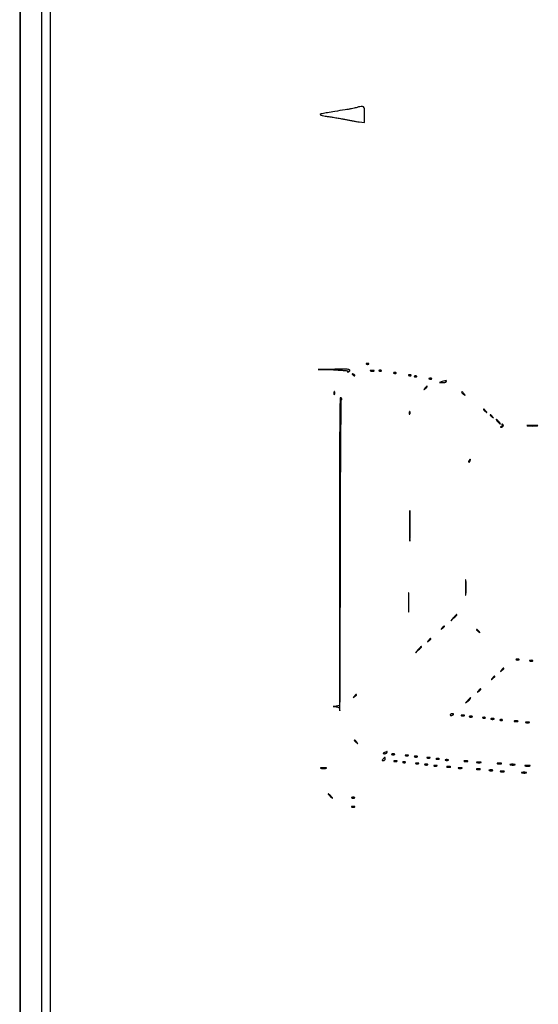
# Model space of a CAD drawing. Extents: x 3 to 207, y 5 to 292.
# Drawn here: x 3 to 42, y 78 to 151 of the extents above; entities that cross this region are included whole.
import ezdxf

# ---------------------------------------------------------------- set-up
doc = ezdxf.new("R2010")
doc.units = 0
doc.header["$MEASUREMENT"] = 0

msp = doc.modelspace()

# ---------------------------------------------------------------- linework, layer by layer
for points in [[(4.740382, 243.251042, 0.000015), (4.7376, 148.473, 0.000015), (4.740382, 53.694958, 0.000283), (4.758775, 24.2802, 0.000025), (4.7807, 6.640137, 0.413835), (4.9068, 6.5142, -0.072254), (4.980669, 6.503469, -0.124864), (5.0337, 6.4719, -0.124864), (5.065269, 6.418869, -0.072254), (5.076, 6.345, 0.413657), (5.201528, 6.219233, 0.000052), (17.570362, 6.196986, 0.000403), (38.254333, 6.178585, 0.000021), (104.8617, 6.1758, 0.000021), (171.469067, 6.178585, 0.000403)], [(204.880031, 266.75085, 0.000006), (204.858637, 290.347541, 0.413944)], [(204.897589, 65.97366, 0.000022), (204.9012, 148.473, 0.000022), (204.897589, 230.97234, 0.000202)], [(162.840066, 290.681986, 0.000031), (104.8617, 290.6856, 0.000031), (46.883334, 290.681986, 0.000287)], [(204.858637, 6.598459, 0.000006), (204.880031, 30.19515, 0.000202)], [(55.117105, 44.0272, -0.000008), (69.145827, 44.039858, -0.000085)], [(114.82335, 44.140293, 0.000026), (81.450036, 44.130748, 0.000057), (55.892312, 44.119172, 0.000082)]]:
    msp.add_lwpolyline(points, format="xyb")
msp.add_lwpolyline([(3.151325, 148.45185), (3.1302, 4.5684), (104.8617, 4.5684), (206.5932, 4.5684), (206.572075, 148.45185), (206.55095, 292.3353), (206.52975, 148.49415), (206.50855, 4.653), (104.8617, 4.653), (3.21485, 4.653), (3.19365, 148.49415), (3.17245, 292.3353)], close=True)
msp.add_lwpolyline([(204.309, 6.768), (104.8617, 6.768), (5.4144, 6.768), (5.4144, 148.4307), (5.4144, 290.0934)])
for points in [[(28.0449, 143.98349, -0.018474), (27.911065, 143.948865, -0.005484), (27.704121, 143.905784, -0.005495), (27.470346, 143.862448, -0.005904), (27.2412, 143.825353, 0.002104), (26.469863, 143.706492, 0.005734), (25.925344, 143.613823, 0.00497), (25.53139, 143.538068, 0.075402), (25.401083, 143.490438, 0.644271), (25.403255, 143.461478, 0.023172), (25.543818, 143.417232, 0.018664), (25.758748, 143.368878, 0.009146), (26.035583, 143.322587, -0.003537), (26.359203, 143.272198, -0.002542), (26.719965, 143.211524, -0.002566), (27.062736, 143.150268, -0.005536), (27.3258, 143.098845, 0.004405), (27.565718, 143.051382, 0.003246), (27.83221, 143.002886, 0.00328), (28.084806, 142.960318, 0.007321), (28.27755, 142.932024), (28.6794, 142.879033), (28.6794, 143.476416, 0.018261), (28.663911, 143.900382, 0.208841), (28.58776, 144.044957, 0.223655), (28.433223, 144.08182, 0.021054)], [(28.832737, 124.981009, 0.051402), (28.879003, 124.967808, 0.05415), (28.926172, 124.964642, 0.060344), (28.967229, 124.971339, 0.126455), (28.994887, 124.987688, 0.296942), (28.998797, 125.006203, 0.208169), (28.983354, 125.021824, 0.077125), (28.942747, 125.031191, 0.028489), (28.88385, 125.032121, 0.018894), (28.820711, 125.027126, 0.168741), (28.796028, 125.01517, 0.470617), (28.797487, 124.999752, 0.054073)], [(26.37751, 124.552546, -0.005535), (26.846214, 124.536388, -0.01378), (27.18827, 124.511344, -0.010796), (27.433874, 124.481171, -0.540002), (27.451168, 124.44412, 0.07319), (27.424266, 124.381793, 0.602021), (27.441762, 124.365549, 0.111638), (27.499728, 124.401717, 0.024474), (27.5796, 124.4889, 0.446717), (27.57012, 124.552694, 0.12203), (27.461331, 124.591199, 0.025655), (27.172046, 124.604522, 0.002479), (26.469009, 124.597326), (25.2531, 124.578852)], [(27.81084, 124.182302, 0.043285), (27.85426, 124.145535, 0.063152), (27.898442, 124.121971, 0.082976), (27.93663, 124.1143, 0.20742), (27.962539, 124.124539, 0.278911), (27.968125, 124.147227, 0.120343), (27.951424, 124.174954, 0.070189), (27.912986, 124.204113, 0.036269), (27.858199, 124.229661, 0.008399), (27.777244, 124.258939, 0.286372), (27.758206, 124.25453, 0.400052), (27.757809, 124.238184, 0.011214)], [(29.12516, 124.472573, 0.037336), (29.190099, 124.460737, 0.029507), (29.261449, 124.457406, 0.030339), (29.328374, 124.462301, 0.06278), (29.37896, 124.475708, 0.31318), (29.388856, 124.490835, 0.333666), (29.377955, 124.504544, 0.052471), (29.320678, 124.513205, 0.014395), (29.2293, 124.514707, 0.012823), (29.13893, 124.511272, 0.080377), (29.094016, 124.501037, 0.597527), (29.092532, 124.487491, 0.087174)], [(29.763337, 124.473409, 0.051402), (29.809603, 124.460208, 0.05415), (29.856772, 124.457042, 0.060344), (29.897829, 124.463739, 0.126455), (29.925487, 124.480088, 0.296942), (29.929397, 124.498603, 0.208169), (29.913954, 124.514224, 0.077125), (29.873347, 124.523591, 0.028489), (29.81445, 124.524521, 0.018894), (29.751311, 124.519526, 0.168741), (29.726628, 124.50757, 0.470617), (29.728087, 124.492152, 0.054073)], [(30.863137, 124.304209, 0.051402), (30.909403, 124.291008, 0.05415), (30.956572, 124.287842, 0.060344), (30.997629, 124.294539, 0.126455), (31.025287, 124.310888, 0.296942), (31.029197, 124.329403, 0.208169), (31.013754, 124.345024, 0.077125), (30.973147, 124.354391, 0.028489), (30.91425, 124.355321, 0.018894), (30.851111, 124.350326, 0.168741), (30.826428, 124.33837, 0.470617), (30.827887, 124.322952, 0.054073)], [(31.962937, 124.135009, 0.051402), (32.009203, 124.121808, 0.05415), (32.056372, 124.118642, 0.060344), (32.097429, 124.125339, 0.126455), (32.125087, 124.141688, 0.296942), (32.128997, 124.160203, 0.208169), (32.113554, 124.175824, 0.077125), (32.072947, 124.185191, 0.028489), (32.01405, 124.186121, 0.018894), (31.950911, 124.181126, 0.168741), (31.926228, 124.16917, 0.470617), (31.927687, 124.153752, 0.054073)], [(32.385937, 124.050409, 0.051402), (32.432203, 124.037208, 0.05415), (32.479372, 124.034042, 0.060344), (32.520429, 124.040739, 0.126455), (32.548087, 124.057088, 0.296942), (32.551997, 124.075603, 0.208169), (32.536554, 124.091224, 0.077125), (32.495947, 124.100591, 0.028489), (32.43705, 124.101521, 0.018894), (32.373911, 124.096526, 0.168741), (32.349228, 124.08457, 0.470617), (32.350687, 124.069152, 0.054073)], [(33.152409, 123.19875, 0.001576), (33.077954, 123.103194, 0.377591), (33.0786, 123.093, 0.377591), (33.088794, 123.092354, 0.001576), (33.18435, 123.166809, 0.017685), (33.273752, 123.242177, 0.065617), (33.321361, 123.298249, 0.241985), (33.324528, 123.330439, 0.307699), (33.300459, 123.3468, 0.184603), (33.282498, 123.339935, 0.013803), (33.243793, 123.30331, 0.017649), (33.199213, 123.255466, 0.012436)], [(33.485737, 123.881209, 0.051402), (33.532003, 123.868008, 0.05415), (33.579172, 123.864842, 0.060344), (33.620229, 123.871539, 0.126455), (33.647887, 123.887888, 0.296942), (33.651797, 123.906403, 0.208169), (33.636354, 123.922024, 0.077125), (33.595747, 123.931391, 0.028489), (33.53685, 123.932321, 0.018894), (33.473711, 123.927326, 0.168741), (33.449028, 123.91537, 0.470617), (33.450487, 123.899952, 0.054073)], [(34.4322, 123.6852), (34.2207, 123.617466), (34.448357, 123.609033, 0.035063), (34.539335, 123.612043, 0.040642), (34.624499, 123.627928, 0.044867), (34.692636, 123.653212, 0.14404), (34.7283, 123.6852, 0.159675), (34.740142, 123.734249, 0.391036), (34.715145, 123.757326, 0.070388), (34.629169, 123.745163, 0.007211)], [(26.408558, 122.8392, 0.017491), (26.411197, 122.763784, 0.078554), (26.421093, 122.720892, 0.447206), (26.435385, 122.715736, 0.174857), (26.451229, 122.73345, 0.057986), (26.464455, 122.781673, 0.037979), (26.468831, 122.8392, 0.037979), (26.464455, 122.896727, 0.057986), (26.451229, 122.94495, 0.174857), (26.435385, 122.962664, 0.447206), (26.421093, 122.957508, 0.078554), (26.411197, 122.914616, 0.017491)], [(35.8704, 122.891859, 0.184603), (35.877265, 122.873898, 0.013803), (35.91389, 122.835193, 0.017649), (35.961734, 122.790613, 0.012436), (36.01845, 122.743809, 0.001576), (36.114006, 122.669354, 0.377591), (36.1242, 122.67, 0.377591), (36.124846, 122.680194, 0.001576), (36.050391, 122.77575, 0.017685), (35.975023, 122.865152, 0.065617), (35.918951, 122.912761, 0.241985), (35.886761, 122.915928, 0.307699)], [(26.8182, 111.131055), (26.8182, 99.670039), (26.58555, 99.634795), (26.3529, 99.599552), (26.58019, 99.586876, -0.049804), (26.700321, 99.568076, -0.145603), (26.771336, 99.525126, -0.123133), (26.814186, 99.445301, -0.031048), (26.841601, 99.29925, 0.937984), (26.855673, 99.300088, 0.000075), (26.869676, 102.526255, 0.00048), (26.881624, 106.223619, 0.000277), (26.889261, 110.6709, -0.00055), (26.899837, 115.345017, -0.001082), (26.920379, 119.061413, -0.000056), (26.945637, 122.298102, -0.311724), (26.979065, 122.3457, 0.231552), (26.997977, 122.365537, 0.152502), (26.998099, 122.39766, 0.088428), (26.976758, 122.439129, 0.043861), (26.936765, 122.482985, 0.648135), (26.863208, 122.451334, 0.00097), (26.839367, 120.526454, 0.002314), (26.822002, 117.540282, 0.000297)], [(31.985479, 121.35165, 0.018894), (31.990474, 121.288511, 0.168741), (32.00243, 121.263828, 0.470617), (32.017848, 121.265287, 0.054073), (32.036591, 121.300537, 0.051402), (32.049792, 121.346803, 0.05415), (32.052958, 121.393972, 0.060344), (32.046261, 121.435029, 0.126455), (32.029912, 121.462687, 0.296942), (32.011397, 121.466597, 0.208169), (31.995776, 121.451154, 0.077125), (31.986409, 121.410547, 0.028489)], [(37.4778, 121.622859, 0.184603), (37.484665, 121.604898, 0.013803), (37.52129, 121.566193, 0.017649), (37.569134, 121.521613, 0.012436), (37.62585, 121.474809, 0.001576), (37.721406, 121.400354, 0.377591), (37.7316, 121.401, 0.377591), (37.732246, 121.411194, 0.001576), (37.657791, 121.50675, 0.017685), (37.582423, 121.596152, 0.065617), (37.526351, 121.643761, 0.241985), (37.494161, 121.646928, 0.307699)], [(37.9854, 121.199859, 0.184603), (37.992265, 121.181898, 0.013803), (38.02889, 121.143193, 0.017649), (38.076734, 121.098613, 0.012436), (38.13345, 121.051809, 0.001576), (38.229006, 120.977354, 0.377591), (38.2392, 120.978, 0.377591), (38.239846, 120.988194, 0.001576), (38.165391, 121.08375, 0.017685), (38.090023, 121.173152, 0.065617), (38.033951, 121.220761, 0.241985), (38.001761, 121.223928, 0.307699)], [(38.5353, 120.7242, 0.012769), (38.597035, 120.659389, 0.017642), (38.655869, 120.604703, 0.014322), (38.706699, 120.56318, 0.165568), (38.730724, 120.555, 0.549874), (38.737471, 120.565637, 0.034935), (38.715618, 120.604703, 0.02599), (38.675702, 120.659237, 0.012939), (38.6199, 120.7242, 0.012769), (38.558165, 120.789011, 0.017642), (38.499331, 120.843697, 0.014322), (38.448501, 120.88522, 0.165568), (38.424476, 120.8934, 0.549874), (38.417729, 120.882763, 0.034935), (38.439582, 120.843697, 0.02599), (38.479498, 120.789163, 0.012939)], [(38.861156, 120.490697, -0.110583), (38.874241, 120.452902, -0.119157), (38.869415, 120.414234, -0.11358), (38.84706, 120.380668, -0.09373), (38.810777, 120.357405, 0.013901), (38.761868, 120.336087, 0.260933), (38.752448, 120.322934, 0.402866), (38.760263, 120.312759, 0.020929), (38.805257, 120.307879, 0.12824), (38.895253, 120.325084, 0.174183), (38.953054, 120.38329, 0.20325), (38.955733, 120.457764, 0.164497), (38.904309, 120.519926, 0.028521), (38.866121, 120.540617, 0.264648), (38.848099, 120.53921, 0.357602), (38.843732, 120.5245, 0.038844)], [(40.75605, 120.408455, 0.014123), (40.919744, 120.398362, 0.008335), (41.1156, 120.395097, 0.008335), (41.311456, 120.398362, 0.014123), (41.47515, 120.408455, 0.084525), (41.519734, 120.420243, 0.76997), (41.517847, 120.431327, 0.018707), (41.373392, 120.438905, 0.003751), (41.1156, 120.44084, 0.003751), (40.857808, 120.438905, 0.018707), (40.713353, 120.431327, 0.76997), (40.711466, 120.420243, 0.084525)], [(36.416821, 117.842171, 0.049364), (36.398476, 117.804667, 0.059701), (36.389282, 117.766604, 0.070517), (36.390041, 117.733687, 0.156651), (36.401377, 117.711623, 0.281567), (36.420762, 117.706951, 0.118528), (36.444569, 117.721495, 0.069269), (36.469691, 117.754671, 0.035865), (36.491793, 117.801851, 0.029555), (36.521541, 117.895583, 0.344086), (36.507042, 117.92853, 0.36195), (36.472816, 117.921552, 0.030391)], [(32.015284, 112.9833, 0.001082), (32.016895, 112.255556, 0.005665), (32.023184, 111.855183, 0.931919), (32.032305, 111.854787, 0.022072), (32.042035, 111.994102, 0.003981), (32.050328, 112.464495, 0.002429), (32.052999, 113.020027, 0.002434), (32.050292, 113.570621, 0.004313), (32.041935, 114.024502, 0.033354), (32.032271, 114.127314, 0.911073), (32.023071, 114.126693, 0.005306), (32.016857, 113.71181, 0.001104)], [(36.156497, 108.4149, 0.002432), (36.158375, 108.051189, 0.013217), (36.16556, 107.854209, 0.86599), (36.17586, 107.853378, 0.041857), (36.186924, 107.931765, 0.008711), (36.196274, 108.170589, 0.005503), (36.19926, 108.449457, 0.005525), (36.196148, 108.723677, 0.010124), (36.186619, 108.946965, 0.088327), (36.175676, 108.99186, 0.788092), (36.16522, 108.989964, 0.011688), (36.158229, 108.77934, 0.002526)], [(31.928035, 107.3151, 0.00187), (31.929813, 106.86038, 0.010022), (31.936677, 106.612602, 0.891547), (31.946563, 106.61194, 0.034402), (31.957154, 106.705617, 0.006772), (31.966134, 107.002386, 0.00422), (31.969013, 107.350436, 0.004233), (31.966048, 107.693733, 0.007659), (31.956938, 107.974617, 0.064206), (31.946449, 108.033607, 0.83955), (31.936436, 108.032296, 0.009062), (31.929715, 107.77056, 0.00193)], [(35.271797, 106.19415), (35.0667, 105.9615), (35.29935, 106.166597, 0.007047), (35.439057, 106.293302, 0.038158), (35.508322, 106.368584, 0.157803), (35.522792, 106.407678, 0.426412), (35.504447, 106.4268, 0.194102), (35.487322, 106.419892, 0.004632), (35.42474, 106.358459, 0.009492), (35.352393, 106.283311, 0.006223)], [(34.421409, 105.43275, 0.001576), (34.346954, 105.337194, 0.377591), (34.3476, 105.327, 0.377591), (34.357794, 105.326354, 0.001576), (34.45335, 105.400809, 0.012436), (34.510066, 105.447613, 0.017649), (34.55791, 105.492193, 0.013803), (34.594535, 105.530898, 0.184603), (34.6014, 105.548859, 0.307699), (34.585039, 105.572928, 0.241985), (34.552849, 105.569761, 0.065617), (34.496777, 105.522152, 0.017685)], [(36.9702, 105.295059, 0.184603), (36.977065, 105.277098, 0.013803), (37.01369, 105.238393, 0.017649), (37.061534, 105.193813, 0.012436), (37.11825, 105.147009, 0.001576), (37.213806, 105.072554, 0.377591), (37.224, 105.0732, 0.377591), (37.224646, 105.083394, 0.001576), (37.150191, 105.17895, 0.017685), (37.074823, 105.268352, 0.065617), (37.018751, 105.315961, 0.241985), (36.986561, 105.319128, 0.307699)], [(33.406209, 104.50215, 0.001576), (33.331754, 104.406594, 0.377591), (33.3324, 104.3964, 0.377591), (33.342594, 104.395754, 0.001576), (33.43815, 104.470209, 0.017685), (33.527552, 104.545577, 0.065617), (33.575161, 104.601649, 0.241985), (33.578328, 104.633839, 0.307699), (33.554259, 104.6502, 0.184603), (33.536298, 104.643335, 0.013803), (33.497593, 104.60671, 0.017649), (33.453013, 104.558866, 0.012436)], [(32.649197, 103.82535), (32.4441, 103.5927), (32.67675, 103.797797, 0.007047), (32.816457, 103.924502, 0.038158), (32.885722, 103.999784, 0.157803), (32.900192, 104.038878, 0.426412), (32.881847, 104.058, 0.194102), (32.864722, 104.051092, 0.004632), (32.80214, 103.989659, 0.009492), (32.729793, 103.914511, 0.006223)], [(39.91005, 103.071371, 0.057986), (39.958273, 103.058145, 0.037979), (40.0158, 103.053769, 0.037979), (40.073327, 103.058145, 0.057986), (40.12155, 103.071371, 0.174857), (40.139264, 103.087215, 0.447206), (40.134108, 103.101507, 0.078554), (40.091216, 103.111403, 0.017491), (40.0158, 103.114042, 0.017491), (39.940384, 103.111403, 0.078554), (39.897492, 103.101507, 0.447206), (39.892336, 103.087215, 0.174857)], [(40.92525, 102.986771, 0.057986), (40.973473, 102.973545, 0.037979), (41.031, 102.969169, 0.037979), (41.088527, 102.973545, 0.057986), (41.13675, 102.986771, 0.174857), (41.154464, 103.002615, 0.447206), (41.149308, 103.016907, 0.078554), (41.106416, 103.026803, 0.017491), (41.031, 103.029442, 0.017491), (40.955584, 103.026803, 0.078554), (40.912692, 103.016907, 0.447206), (40.907536, 103.002615, 0.174857)], [(38.820609, 102.30255, 0.001576), (38.746154, 102.206994, 0.377591), (38.7468, 102.1968, 0.377591), (38.756994, 102.196154, 0.001576), (38.85255, 102.270609, 0.012436), (38.909266, 102.317413, 0.017649), (38.95711, 102.361993, 0.013803), (38.993735, 102.400698, 0.184603), (39.0006, 102.418659, 0.307699), (38.984239, 102.442728, 0.241985), (38.952049, 102.439561, 0.065617), (38.895977, 102.391952, 0.017685)], [(38.143809, 101.71035, 0.001576), (38.069354, 101.614794, 0.377591), (38.07, 101.6046, 0.377591), (38.080194, 101.603954, 0.001576), (38.17575, 101.678409, 0.012436), (38.232466, 101.725213, 0.017649), (38.28031, 101.769793, 0.013803), (38.316935, 101.808498, 0.184603), (38.3238, 101.826459, 0.307699), (38.307439, 101.850528, 0.241985), (38.275249, 101.847361, 0.065617), (38.219177, 101.799752, 0.017685)], [(37.128609, 100.77975, 0.001576), (37.054154, 100.684194, 0.377591), (37.0548, 100.674, 0.377591), (37.064994, 100.673354, 0.001576), (37.16055, 100.747809, 0.017685), (37.249952, 100.823177, 0.065617), (37.297561, 100.879249, 0.241985), (37.300728, 100.911439, 0.307699), (37.276659, 100.9278, 0.184603), (37.258698, 100.920935, 0.013803), (37.219993, 100.88431, 0.017649), (37.175413, 100.836466, 0.012436)], [(27.907209, 100.35675, 0.001576), (27.832754, 100.261194, 0.377591), (27.8334, 100.251, 0.377591), (27.843594, 100.250354, 0.001576), (27.93915, 100.324809, 0.017685), (28.028552, 100.400177, 0.065617), (28.076161, 100.456249, 0.241985), (28.079328, 100.488439, 0.307699), (28.055259, 100.5048, 0.184603), (28.037298, 100.497935, 0.013803), (27.998593, 100.46131, 0.017649), (27.954013, 100.413466, 0.012436)], [(36.327662, 100.06065), (36.1665, 99.8703), (36.35685, 100.031462, 0.010402), (36.471245, 100.132475, 0.048385), (36.5299, 100.198026, 0.197337), (36.538638, 100.233187, 0.372044), (36.518012, 100.251, 0.191119), (36.50053, 100.244064, 0.007508), (36.450057, 100.195085, 0.012381), (36.391533, 100.133589, 0.008332)], [(35.0244, 98.984655, 0.184534), (35.034762, 98.957534, 0.147206), (35.061677, 98.941086, 0.100118), (35.102709, 98.938758, 0.055937), (35.1513, 98.951406, 0.02136), (35.199908, 98.972482, 0.030395), (35.240923, 98.995565, 0.030693), (35.27083, 99.017589, 0.222225), (35.2782, 99.033351, 0.289661), (35.270071, 99.046205, 0.046727), (35.240923, 99.056833, 0.039339), (35.19993, 99.064191, 0.024748), (35.1513, 99.0666, 0.062722), (35.102779, 99.060489, 0.08088), (35.061677, 99.042529, 0.098158), (35.034171, 99.015907, 0.152681)], [(35.84925, 98.925971, 0.057986), (35.897473, 98.912745, 0.037979), (35.955, 98.908369, 0.037979), (36.012527, 98.912745, 0.057986), (36.06075, 98.925971, 0.174857), (36.078464, 98.941815, 0.447206), (36.073308, 98.956107, 0.078554), (36.030416, 98.966003, 0.017491), (35.955, 98.968642, 0.017491), (35.879584, 98.966003, 0.078554), (35.836692, 98.956107, 0.447206), (35.831536, 98.941815, 0.174857)], [(36.44145, 98.841371, 0.057986), (36.489673, 98.828145, 0.037979), (36.5472, 98.823769, 0.037979), (36.604727, 98.828145, 0.057986), (36.65295, 98.841371, 0.174857), (36.670664, 98.857215, 0.447206), (36.665508, 98.871507, 0.078554), (36.622616, 98.881403, 0.017491), (36.5472, 98.884042, 0.017491), (36.471784, 98.881403, 0.078554), (36.428892, 98.871507, 0.447206), (36.423736, 98.857215, 0.174857)], [(37.461937, 98.755009, 0.051402), (37.508203, 98.741808, 0.05415), (37.555372, 98.738642, 0.060344), (37.596429, 98.745339, 0.126455), (37.624087, 98.761688, 0.296942), (37.627997, 98.780203, 0.208169), (37.612554, 98.795824, 0.077125), (37.571947, 98.805191, 0.028489), (37.51305, 98.806121, 0.018894), (37.449911, 98.801126, 0.168741), (37.425228, 98.78917, 0.470617), (37.426687, 98.773752, 0.054073)], [(38.04885, 98.672171, 0.057986), (38.097073, 98.658945, 0.037979), (38.1546, 98.654569, 0.037979), (38.212127, 98.658945, 0.057986), (38.26035, 98.672171, 0.174857), (38.278064, 98.688015, 0.447206), (38.272908, 98.702307, 0.078554), (38.230016, 98.712203, 0.017491), (38.1546, 98.714842, 0.017491), (38.079184, 98.712203, 0.078554), (38.036292, 98.702307, 0.447206), (38.031136, 98.688015, 0.174857)], [(38.730937, 98.585809, 0.051402), (38.777203, 98.572608, 0.05415), (38.824372, 98.569442, 0.060344), (38.865429, 98.576139, 0.126455), (38.893087, 98.592488, 0.296942), (38.896997, 98.611003, 0.208169), (38.881554, 98.626624, 0.077125), (38.840947, 98.635991, 0.028489), (38.78205, 98.636921, 0.018894), (38.718911, 98.631926, 0.168741), (38.694228, 98.61997, 0.470617), (38.695687, 98.604552, 0.054073)], [(39.78476, 98.500373, 0.037336), (39.849699, 98.488537, 0.029507), (39.921049, 98.485206, 0.030339), (39.987974, 98.490101, 0.06278), (40.03856, 98.503508, 0.31318), (40.048456, 98.518635, 0.333666), (40.037555, 98.532344, 0.052471), (39.980278, 98.541005, 0.014395), (39.8889, 98.542507, 0.012823), (39.79853, 98.539072, 0.080377), (39.753616, 98.528837, 0.597527), (39.752132, 98.515291, 0.087174)], [(40.63076, 98.415773, 0.037336), (40.695699, 98.403937, 0.029507), (40.767049, 98.400606, 0.030339), (40.833974, 98.405501, 0.06278), (40.88456, 98.418908, 0.31318), (40.894456, 98.434035, 0.333666), (40.883555, 98.447744, 0.052471), (40.826278, 98.456405, 0.014395), (40.7349, 98.457907, 0.012823), (40.64453, 98.454472, 0.080377), (40.599616, 98.444237, 0.597527), (40.598132, 98.430691, 0.087174)], [(27.918, 97.088859, 0.184603), (27.924865, 97.070898, 0.013803), (27.96149, 97.032193, 0.017649), (28.009334, 96.987613, 0.012436), (28.06605, 96.940809, 0.001576), (28.161606, 96.866354, 0.377591), (28.1718, 96.867, 0.377591), (28.172446, 96.877194, 0.001576), (28.097991, 96.97275, 0.017685), (28.022623, 97.062152, 0.065617), (27.966551, 97.109761, 0.241985), (27.934361, 97.112928, 0.307699)], [(30.050815, 95.721682, 0.017756), (29.995215, 95.653939, 0.208212), (29.98724, 95.62152, 0.325335), (30.006565, 95.602694, 0.035838), (30.071965, 95.598, 0.096419), (30.121672, 95.607675, 0.097291), (30.163943, 95.635277, 0.098537), (30.192245, 95.676475, 0.101721), (30.2022, 95.7249, 0.019434), (30.198422, 95.822076, 0.397768), (30.17851, 95.840108, 0.201684), (30.144926, 95.825139, 0.007679)], [(30.1599, 96.1902, 0.007086), (30.068096, 96.1492, 0.206801), (30.051371, 96.130464, 0.479221), (30.060107, 96.11692, 0.015651), (30.133757, 96.111546, 0.054957), (30.192357, 96.115552, 0.051224), (30.25015, 96.132198, 0.054947), (30.29865, 96.158227, 0.104092), (30.3291, 96.1902, 0.02781), (30.36099, 96.248858, 0.550582), (30.351939, 96.26316, 0.099104), (30.314554, 96.255676, 0.002683)], [(30.68865, 96.049571, 0.057986), (30.736873, 96.036345, 0.037979), (30.7944, 96.031969, 0.037979), (30.851927, 96.036345, 0.057986), (30.90015, 96.049571, 0.174857), (30.917864, 96.065415, 0.447206), (30.912708, 96.079707, 0.078554), (30.869816, 96.089603, 0.017491), (30.7944, 96.092242, 0.017491), (30.718984, 96.089603, 0.078554), (30.676092, 96.079707, 0.447206), (30.670936, 96.065415, 0.174857)], [(31.70385, 95.964971, 0.057986), (31.752073, 95.951745, 0.037979), (31.8096, 95.947369, 0.037979), (31.867127, 95.951745, 0.057986), (31.91535, 95.964971, 0.174857), (31.933064, 95.980815, 0.447206), (31.927908, 95.995107, 0.078554), (31.885016, 96.005003, 0.017491), (31.8096, 96.007642, 0.017491), (31.734184, 96.005003, 0.078554), (31.691292, 95.995107, 0.447206), (31.686136, 95.980815, 0.174857)], [(32.38065, 95.880371, 0.057986), (32.428873, 95.867145, 0.037979), (32.4864, 95.862769, 0.037979), (32.543927, 95.867145, 0.057986), (32.59215, 95.880371, 0.174857), (32.609864, 95.896215, 0.447206), (32.604708, 95.910507, 0.078554), (32.561816, 95.920403, 0.017491), (32.4864, 95.923042, 0.017491), (32.410984, 95.920403, 0.078554), (32.368092, 95.910507, 0.447206), (32.362936, 95.896215, 0.174857)], [(33.31125, 95.795771, 0.057986), (33.359473, 95.782545, 0.037979), (33.417, 95.778169, 0.037979), (33.474527, 95.782545, 0.057986), (33.52275, 95.795771, 0.174857), (33.540464, 95.811615, 0.447206), (33.535308, 95.825907, 0.078554), (33.492416, 95.835803, 0.017491), (33.417, 95.838442, 0.017491), (33.341584, 95.835803, 0.078554), (33.298692, 95.825907, 0.447206), (33.293536, 95.811615, 0.174857)], [(33.98805, 95.711171, 0.057986), (34.036273, 95.697945, 0.037979), (34.0938, 95.693569, 0.037979), (34.151327, 95.697945, 0.057986), (34.19955, 95.711171, 0.174857), (34.217264, 95.727015, 0.447206), (34.212108, 95.741307, 0.078554), (34.169216, 95.751203, 0.017491), (34.0938, 95.753842, 0.017491), (34.018384, 95.751203, 0.078554), (33.975492, 95.741307, 0.447206), (33.970336, 95.727015, 0.174857)], [(34.66485, 95.626571, 0.057986), (34.713073, 95.613345, 0.037979), (34.7706, 95.608969, 0.037979), (34.828127, 95.613345, 0.057986), (34.87635, 95.626571, 0.174857), (34.894064, 95.642415, 0.447206), (34.888908, 95.656707, 0.078554), (34.846016, 95.666603, 0.017491), (34.7706, 95.669242, 0.017491), (34.695184, 95.666603, 0.078554), (34.652292, 95.656707, 0.447206), (34.647136, 95.642415, 0.174857)], [(25.44345, 95.030695, 0.029693), (25.53014, 95.019281, 0.017887), (25.6338, 95.015571, 0.017887), (25.73746, 95.019281, 0.029693), (25.82415, 95.030695, 0.142433), (25.850378, 95.044125, 0.611425), (25.846754, 95.056588, 0.039503), (25.770132, 95.065153, 0.008087), (25.6338, 95.067358, 0.008087), (25.497468, 95.065153, 0.039503), (25.420846, 95.056588, 0.611425), (25.417222, 95.044125, 0.142433)], [(30.85785, 95.541971, 0.057986), (30.906073, 95.528745, 0.037979), (30.9636, 95.524369, 0.037979), (31.021127, 95.528745, 0.057986), (31.06935, 95.541971, 0.174857), (31.087064, 95.557815, 0.447206), (31.081908, 95.572107, 0.078554), (31.039016, 95.582003, 0.017491), (30.9636, 95.584642, 0.017491), (30.888184, 95.582003, 0.078554), (30.845292, 95.572107, 0.447206), (30.840136, 95.557815, 0.174857)], [(31.539937, 95.455609, 0.051402), (31.586203, 95.442408, 0.05415), (31.633372, 95.439242, 0.060344), (31.674429, 95.445939, 0.126455), (31.702087, 95.462288, 0.296942), (31.705997, 95.480803, 0.208169), (31.690554, 95.496424, 0.077125), (31.649947, 95.505791, 0.028489), (31.59105, 95.506721, 0.018894), (31.527911, 95.501726, 0.168741), (31.503228, 95.48977, 0.470617), (31.504687, 95.474352, 0.054073)], [(32.46525, 95.372771, 0.057986), (32.513473, 95.359545, 0.037979), (32.571, 95.355169, 0.037979), (32.628527, 95.359545, 0.057986), (32.67675, 95.372771, 0.174857), (32.694464, 95.388615, 0.447206), (32.689308, 95.402907, 0.078554), (32.646416, 95.412803, 0.017491), (32.571, 95.415442, 0.017491), (32.495584, 95.412803, 0.078554), (32.452692, 95.402907, 0.447206), (32.447536, 95.388615, 0.174857)], [(33.14205, 95.288171, 0.057986), (33.190273, 95.274945, 0.037979), (33.2478, 95.270569, 0.037979), (33.305327, 95.274945, 0.057986), (33.35355, 95.288171, 0.174857), (33.371264, 95.304015, 0.447206), (33.366108, 95.318307, 0.078554), (33.323216, 95.328203, 0.017491), (33.2478, 95.330842, 0.017491), (33.172384, 95.328203, 0.078554), (33.129492, 95.318307, 0.447206), (33.124336, 95.304015, 0.174857)], [(33.81885, 95.203571, 0.057986), (33.867073, 95.190345, 0.037979), (33.9246, 95.185969, 0.037979), (33.982127, 95.190345, 0.057986), (34.03035, 95.203571, 0.174857), (34.048064, 95.219415, 0.447206), (34.042908, 95.233707, 0.078554), (34.000016, 95.243603, 0.017491), (33.9246, 95.246242, 0.017491), (33.849184, 95.243603, 0.078554), (33.806292, 95.233707, 0.447206), (33.801136, 95.219415, 0.174857)], [(34.79336, 95.116373, 0.037336), (34.858299, 95.104537, 0.029507), (34.929649, 95.101206, 0.030339), (34.996574, 95.106101, 0.06278), (35.04716, 95.119508, 0.31318), (35.057056, 95.134635, 0.333666), (35.046155, 95.148344, 0.052471), (34.988878, 95.157005, 0.014395), (34.8975, 95.158507, 0.012823), (34.80713, 95.155072, 0.080377), (34.762216, 95.144837, 0.597527), (34.760732, 95.131291, 0.087174)], [(35.63936, 95.031773, 0.037336), (35.704299, 95.019937, 0.029507), (35.775649, 95.016606, 0.030339), (35.842574, 95.021501, 0.06278), (35.89316, 95.034908, 0.31318), (35.903056, 95.050035, 0.333666), (35.892155, 95.063744, 0.052471), (35.834878, 95.072405, 0.014395), (35.7435, 95.073907, 0.012823), (35.65313, 95.070472, 0.080377), (35.608216, 95.060237, 0.597527), (35.606732, 95.046691, 0.087174)], [(36.06236, 95.539373, 0.037336), (36.127299, 95.527537, 0.029507), (36.198649, 95.524206, 0.030339), (36.265574, 95.529101, 0.06278), (36.31616, 95.542508, 0.31318), (36.326056, 95.557635, 0.333666), (36.315155, 95.571344, 0.052471), (36.257878, 95.580005, 0.014395), (36.1665, 95.581507, 0.012823), (36.07613, 95.578072, 0.080377), (36.031216, 95.567837, 0.597527), (36.029732, 95.554291, 0.087174)], [(36.99296, 94.947173, 0.037336), (37.057899, 94.935337, 0.029507), (37.129249, 94.932006, 0.030339), (37.196174, 94.936901, 0.06278), (37.24676, 94.950308, 0.31318), (37.256656, 94.965435, 0.333666), (37.245755, 94.979144, 0.052471), (37.188478, 94.987805, 0.014395), (37.0971, 94.989307, 0.012823), (37.00673, 94.985872, 0.080377), (36.961816, 94.975637, 0.597527), (36.960332, 94.962091, 0.087174)], [(36.99135, 95.455083, 0.039571), (37.058799, 95.443052, 0.024357), (37.1394, 95.439124, 0.024357), (37.220001, 95.443052, 0.039571), (37.28745, 95.455083, 0.161593), (37.309373, 95.469322, 0.542911), (37.305031, 95.482408, 0.052887), (37.245318, 95.491428, 0.011065), (37.1394, 95.493773, 0.011065), (37.033482, 95.491428, 0.052887), (36.973769, 95.482408, 0.542911), (36.969427, 95.469322, 0.161593)], [(37.92356, 94.862573, 0.037336), (37.988499, 94.850737, 0.029507), (38.059849, 94.847406, 0.030339), (38.126774, 94.852301, 0.06278), (38.17736, 94.865708, 0.31318), (38.187256, 94.880835, 0.333666), (38.176355, 94.894544, 0.052471), (38.119078, 94.903205, 0.014395), (38.0277, 94.904707, 0.012823), (37.93733, 94.901272, 0.080377), (37.892416, 94.891037, 0.597527), (37.890932, 94.877491, 0.087174)], [(38.51415, 95.370483, 0.039571), (38.581599, 95.358452, 0.024357), (38.6622, 95.354524, 0.024357), (38.742801, 95.358452, 0.039571), (38.81025, 95.370483, 0.161593), (38.832173, 95.384722, 0.542911), (38.827831, 95.397808, 0.052887), (38.768118, 95.406828, 0.011065), (38.6622, 95.409173, 0.011065), (38.556282, 95.406828, 0.052887), (38.496569, 95.397808, 0.542911), (38.492227, 95.384722, 0.161593)], [(39.488036, 95.284366, 0.028254), (39.572051, 95.273084, 0.020511), (39.666368, 95.26969, 0.020826), (39.756435, 95.273899, 0.041951), (39.826436, 95.286073, 0.285845), (39.839512, 95.299888, 0.417468), (39.830895, 95.312762, 0.038992), (39.756791, 95.321098, 0.009782), (39.6351, 95.322865, 0.008901), (39.514215, 95.320103, 0.053901), (39.45231, 95.310852, 0.67161), (39.450635, 95.298228, 0.082665)], [(40.587836, 95.199766, 0.028254), (40.671851, 95.188484, 0.020511), (40.766168, 95.18509, 0.020826), (40.856235, 95.189299, 0.041951), (40.926236, 95.201473, 0.285845), (40.939312, 95.215288, 0.417468), (40.930695, 95.228162, 0.038992), (40.856591, 95.236498, 0.009782), (40.7349, 95.238265, 0.008901), (40.614015, 95.235503, 0.053901), (40.55211, 95.226252, 0.67161), (40.550435, 95.213628, 0.082665)], [(38.76956, 94.777973, 0.037336), (38.834499, 94.766137, 0.029507), (38.905849, 94.762806, 0.030339), (38.972774, 94.767701, 0.06278), (39.02336, 94.781108, 0.31318), (39.033256, 94.796235, 0.333666), (39.022355, 94.809944, 0.052471), (38.965078, 94.818605, 0.014395), (38.8737, 94.820107, 0.012823), (38.78333, 94.816672, 0.080377), (38.738416, 94.806437, 0.597527), (38.736932, 94.792891, 0.087174)], [(40.334036, 94.692166, 0.028254), (40.418051, 94.680884, 0.020511), (40.512368, 94.67749, 0.020826), (40.602435, 94.681699, 0.041951), (40.672436, 94.693873, 0.285845), (40.685512, 94.707688, 0.417468), (40.676895, 94.720562, 0.038992), (40.602791, 94.728898, 0.009782), (40.4811, 94.730665, 0.008901), (40.360215, 94.727903, 0.053901), (40.29831, 94.718652, 0.67161), (40.296635, 94.706028, 0.082665)], [(26.0991, 92.9754, 0.012769), (26.160835, 92.910589, 0.017642), (26.219669, 92.855902, 0.014322), (26.270499, 92.81438, 0.165568), (26.294524, 92.8062, 0.549874), (26.301271, 92.816837, 0.034935), (26.279418, 92.855902, 0.02599), (26.239502, 92.910437, 0.012939), (26.1837, 92.9754, 0.012769), (26.121965, 93.040211, 0.017642), (26.063131, 93.094898, 0.014322), (26.012301, 93.13642, 0.165568), (25.988276, 93.1446, 0.549874), (25.981529, 93.133963, 0.034935), (26.003382, 93.094898, 0.02599), (26.043298, 93.040363, 0.012939)], [(27.72765, 92.834771, 0.057986), (27.775873, 92.821545, 0.037979), (27.8334, 92.817169, 0.037979), (27.890927, 92.821545, 0.057986), (27.93915, 92.834771, 0.174857), (27.956864, 92.850615, 0.447206), (27.951708, 92.864907, 0.078554), (27.908816, 92.874803, 0.017491), (27.8334, 92.877442, 0.017491), (27.757984, 92.874803, 0.078554), (27.715092, 92.864907, 0.447206), (27.709936, 92.850615, 0.174857)], [(27.72765, 92.157971, 0.057986), (27.775873, 92.144745, 0.037979), (27.8334, 92.140369, 0.037979), (27.890927, 92.144745, 0.057986), (27.93915, 92.157971, 0.174857), (27.956864, 92.173815, 0.447206), (27.951708, 92.188107, 0.078554), (27.908816, 92.198003, 0.017491), (27.8334, 92.200642, 0.017491), (27.757984, 92.198003, 0.078554), (27.715092, 92.188107, 0.447206), (27.709936, 92.173815, 0.174857)]]:
    msp.add_lwpolyline(points, format="xyb", close=True)

doc.saveas('drawing.dxf')
